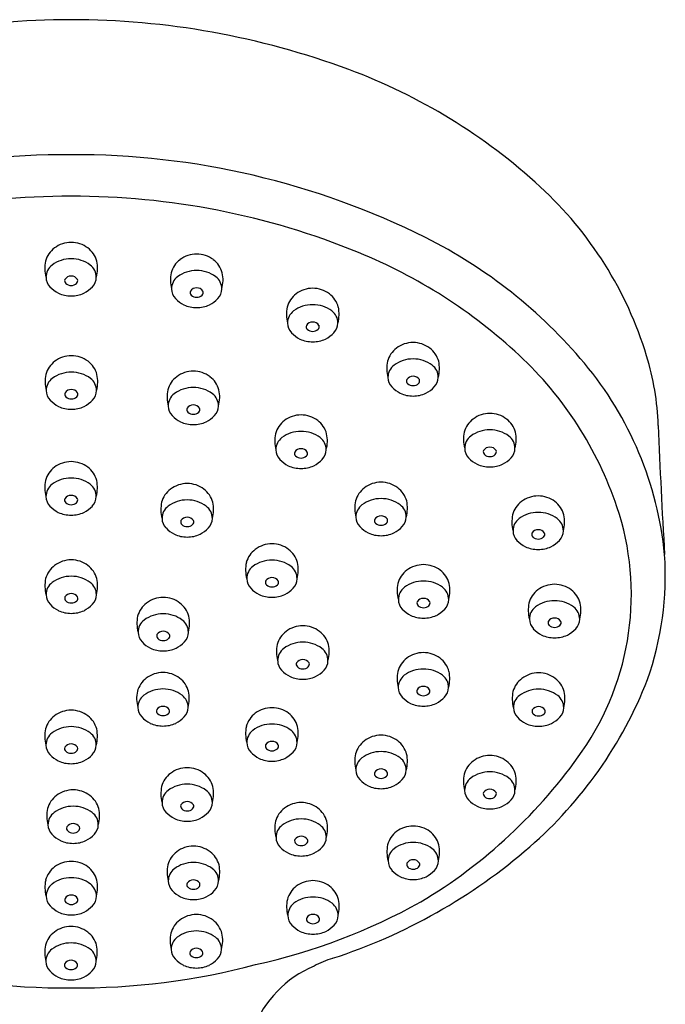
# Model space of a CAD drawing. Extents: x 391.9 to 400.3, y 21.1 to 76.2.
# Drawn here: x 397.9 to 399.8, y 57.8 to 60.7 of the extents above; entities that cross this region are included whole.
import ezdxf

# ---------------------------------------------------------------- set-up
doc = ezdxf.new("R2010")
doc.units = 0
doc.header["$LTSCALE"] = 0.64311
doc.layers.get('0').update_dxf_attribs({"color": 255, "linetype": 'CONTINUOUS'})

msp = doc.modelspace()

# ---------------------------------------------------------------- linework, layer by layer
for centre, radius, start, end in [((398.0819, 58.3094), 2.3718, 89.9992, 110.355), ((398.082, 58.3094), 2.3718, 69.645, 90.0008), ((398.3051, 58.9107), 1.7304, 47.4159, 69.645), ((398.072, 57.9487), 2.3314, 89.755, 116.5747), ((398.0919, 57.9487), 2.3314, 63.4253, 90.245), ((398.7121, 59.3537), 1.1288, 16.9269, 47.4159), ((398.0785, 57.9096), 2.2472, 89.9123, 112.2325), ((398.0854, 57.9096), 2.2472, 67.7675, 90.0877), ((398.0818, 59.9374), 0.0822, 89.9309, 126.9818), ((398.082, 59.9374), 0.0822, 53.0182, 90.0691), ((398.4732, 58.711), 1.479, 39.9502, 63.4253), ((398.0765, 59.9445), 0.0733, 126.9818, 164.6096), ((398.0874, 59.9445), 0.0733, 15.3904, 53.0182), ((398.1073, 59.9428), 0.1036, 168.1965, 194.9179), ((398.0809, 59.8775), 0.0934, 89.3966, 126.6631), ((398.0829, 59.8775), 0.0934, 53.3369, 90.6034), ((398.0566, 59.9428), 0.1036, 345.0821, 11.8035), ((398.4495, 59.9097), 0.0733, 126.9818, 164.6096), ((398.4548, 59.9027), 0.0822, 89.9309, 126.9818), ((398.455, 59.9027), 0.0822, 53.0182, 90.0691), ((398.4603, 59.9097), 0.0733, 15.3904, 53.0182), ((398.3393, 58.5309), 1.5761, 47.0556, 67.7675), ((398.0519, 59.9164), 0.0448, 126.6631, 180.6234), ((398.1119, 59.9164), 0.0448, 359.3766, 53.3369), ((398.4539, 59.8427), 0.0934, 89.3966, 126.6631), ((398.4559, 59.8427), 0.0934, 53.3369, 90.6034), ((398.0482, 59.9164), 0.041, 180.6234, 224.4448), ((398.073, 59.9054), 0.0106, 156.9857, 226.302), ((398.0809, 59.8986), 0.0207, 87.0976, 148.2541), ((398.083, 59.8986), 0.0207, 31.7459, 92.9024), ((398.0908, 59.9054), 0.0106, 313.698, 23.0143), ((398.1157, 59.9164), 0.041, 315.5552, 359.3766), ((398.4802, 59.908), 0.1036, 168.1965, 194.9179), ((398.4249, 59.8816), 0.0448, 126.6631, 180.6234), ((398.4849, 59.8816), 0.0448, 359.3766, 53.3369), ((398.4296, 59.908), 0.1036, 345.0821, 11.8035), ((398.0936, 59.961), 0.1047, 224.4448, 241.6331), ((398.0814, 59.9146), 0.023, 227.0626, 271.2883), ((398.0824, 59.9146), 0.023, 268.7117, 312.9374), ((398.0702, 59.961), 0.1047, 298.3669, 315.5552), ((398.4211, 59.8816), 0.041, 180.6234, 224.4448), ((398.446, 59.8706), 0.0106, 156.9857, 226.302), ((398.4538, 59.8639), 0.0207, 87.0976, 148.2541), ((398.4559, 59.8639), 0.0207, 31.7459, 92.9024), ((398.4638, 59.8706), 0.0106, 313.698, 23.0143), ((398.4886, 59.8816), 0.041, 315.5552, 359.3766), ((398.7997, 59.8011), 0.0822, 89.9309, 126.9818), ((398.7999, 59.8011), 0.0822, 53.0182, 90.0691), ((398.0815, 59.9531), 0.0923, 245.964, 270.2882), ((398.0824, 59.9531), 0.0923, 269.7118, 294.036), ((398.4666, 59.9262), 0.1047, 224.4448, 241.6331), ((398.4544, 59.8798), 0.023, 227.0626, 271.2883), ((398.4554, 59.8798), 0.023, 268.7117, 312.9374), ((398.4432, 59.9262), 0.1047, 298.3669, 315.5552), ((398.7944, 59.8082), 0.0733, 126.9818, 164.6096), ((398.8052, 59.8082), 0.0733, 15.3904, 53.0182), ((398.4544, 59.9183), 0.0923, 245.964, 270.2882), ((398.4554, 59.9183), 0.0923, 269.7118, 294.036), ((398.8251, 59.8065), 0.1036, 168.1965, 194.9179), ((398.7698, 59.7801), 0.0448, 126.6631, 180.6234), ((398.7988, 59.7412), 0.0934, 89.3966, 126.6631), ((398.8008, 59.7412), 0.0934, 53.3369, 90.6034), ((398.8298, 59.7801), 0.0448, 359.3766, 53.3369), ((398.7745, 59.8065), 0.1036, 345.0821, 11.8035), ((398.766, 59.7801), 0.041, 180.6234, 224.4448), ((398.7909, 59.7691), 0.0106, 156.9857, 226.302), ((398.7987, 59.7623), 0.0207, 87.0976, 148.2541), ((398.7993, 59.7783), 0.023, 227.0626, 271.2883), ((398.8008, 59.7623), 0.0207, 31.7459, 92.9024), ((398.8003, 59.7783), 0.023, 268.7117, 312.9374), ((398.8087, 59.7691), 0.0106, 313.698, 23.0143), ((398.8335, 59.7801), 0.041, 315.5552, 359.3766), ((398.8115, 59.8247), 0.1047, 224.4448, 241.6331), ((398.7993, 59.8168), 0.0923, 245.964, 270.2882), ((398.8002, 59.8168), 0.0923, 269.7118, 294.036), ((398.7881, 59.8247), 0.1047, 298.3669, 315.5552), ((399.0927, 59.647), 0.0733, 126.9818, 164.6096), ((399.098, 59.6399), 0.0822, 89.9309, 126.9818), ((399.0982, 59.6399), 0.0822, 53.0182, 90.0691), ((399.1035, 59.647), 0.0733, 15.3904, 53.0182), ((398.0824, 59.6007), 0.0822, 89.9309, 126.9818), ((398.0826, 59.6007), 0.0822, 53.0182, 90.0691), ((399.0971, 59.58), 0.0934, 89.3966, 126.6631), ((399.0991, 59.58), 0.0934, 53.3369, 90.6034), ((398.6689, 58.885), 1.0923, 18.6386, 47.0556), ((399.013, 59.4452), 0.8143, 2.172, 16.9269), ((398.0771, 59.6078), 0.0733, 126.9818, 164.6096), ((398.088, 59.6078), 0.0733, 15.3904, 53.0182), ((399.1234, 59.6453), 0.1036, 168.1965, 194.9179), ((399.0681, 59.6189), 0.0448, 126.6631, 180.6234), ((399.1281, 59.6189), 0.0448, 359.3766, 53.3369), ((399.0728, 59.6453), 0.1036, 345.0821, 11.8035), ((398.8074, 58.9909), 1.0431, 5.5689, 39.9502), ((398.1079, 59.606), 0.1036, 168.1965, 194.9179), ((398.0526, 59.5797), 0.0448, 126.6631, 180.6234), ((398.0816, 59.5407), 0.0934, 89.3966, 126.6631), ((398.0835, 59.5407), 0.0934, 53.3369, 90.6034), ((398.1125, 59.5797), 0.0448, 359.3766, 53.3369), ((398.0572, 59.606), 0.1036, 345.0821, 11.8035), ((398.4396, 59.562), 0.0733, 126.9818, 164.6096), ((398.4449, 59.555), 0.0822, 89.9309, 126.9818), ((398.4451, 59.555), 0.0822, 53.0182, 90.0691), ((398.4504, 59.562), 0.0733, 15.3904, 53.0182), ((399.0643, 59.6189), 0.041, 180.6234, 224.4448), ((399.0892, 59.6079), 0.0106, 156.9857, 226.302), ((399.0971, 59.6011), 0.0207, 87.0976, 148.2541), ((399.0991, 59.6011), 0.0207, 31.7459, 92.9024), ((399.107, 59.6079), 0.0106, 313.698, 23.0143), ((399.1319, 59.6189), 0.041, 315.5552, 359.3766), ((398.0815, 59.5619), 0.0207, 87.0976, 148.2541), ((398.0836, 59.5619), 0.0207, 31.7459, 92.9024), ((398.4703, 59.5603), 0.1036, 168.1965, 194.9179), ((398.444, 59.495), 0.0934, 89.3966, 126.6631), ((398.446, 59.495), 0.0934, 53.3369, 90.6034), ((398.4197, 59.5603), 0.1036, 345.0821, 11.8035), ((399.1098, 59.6635), 0.1047, 224.4448, 241.6331), ((399.0976, 59.6171), 0.023, 227.0626, 271.2883), ((399.0986, 59.6171), 0.023, 268.7117, 312.9374), ((399.0864, 59.6635), 0.1047, 298.3669, 315.5552), ((398.0488, 59.5796), 0.041, 180.6234, 224.4448), ((398.0737, 59.5686), 0.0106, 156.9857, 226.302), ((398.082, 59.5778), 0.023, 227.0626, 271.2883), ((398.0831, 59.5778), 0.023, 268.7117, 312.9374), ((398.0914, 59.5686), 0.0106, 313.698, 23.0143), ((398.1163, 59.5796), 0.041, 315.5552, 359.3766), ((398.415, 59.5339), 0.0448, 126.6631, 180.6234), ((398.475, 59.5339), 0.0448, 359.3766, 53.3369), ((399.0976, 59.6556), 0.0923, 245.964, 270.2882), ((399.0986, 59.6556), 0.0923, 269.7118, 294.036), ((398.0942, 59.6242), 0.1047, 224.4448, 241.6331), ((398.0821, 59.6164), 0.0923, 245.964, 270.2882), ((398.083, 59.6164), 0.0923, 269.7118, 294.036), ((398.0709, 59.6242), 0.1047, 298.3669, 315.5552), ((398.4112, 59.5339), 0.041, 180.6234, 224.4448), ((398.4361, 59.5229), 0.0106, 156.9857, 226.302), ((398.4439, 59.5162), 0.0207, 87.0976, 148.2541), ((398.446, 59.5162), 0.0207, 31.7459, 92.9024), ((398.4539, 59.5229), 0.0106, 313.698, 23.0143), ((398.4787, 59.5339), 0.041, 315.5552, 359.3766), ((398.4567, 59.5785), 0.1047, 224.4448, 241.6331), ((398.4445, 59.5321), 0.023, 227.0626, 271.2883), ((398.4455, 59.5321), 0.023, 268.7117, 312.9374), ((398.4333, 59.5785), 0.1047, 298.3669, 315.5552), ((398.765, 59.4248), 0.0822, 89.9309, 126.9818), ((398.7652, 59.4248), 0.0822, 53.0182, 90.0691), ((399.3207, 59.4364), 0.0733, 126.9818, 164.6096), ((399.326, 59.4293), 0.0822, 89.9309, 126.9818), ((399.3262, 59.4293), 0.0822, 53.0182, 90.0691), ((399.3316, 59.4364), 0.0733, 15.3904, 53.0182), ((398.4445, 59.5706), 0.0923, 245.964, 270.2882), ((398.4455, 59.5706), 0.0923, 269.7118, 294.036), ((398.7596, 59.4319), 0.0733, 126.9818, 164.6096), ((398.7705, 59.4319), 0.0733, 15.3904, 53.0182), ((417.0934, 60.131), 17.2791, 182.17203, 183.44671), ((398.7904, 59.4302), 0.1036, 168.1965, 194.9179), ((398.7351, 59.4038), 0.0448, 126.6631, 180.6234), ((398.7641, 59.3649), 0.0934, 89.3966, 126.6631), ((398.766, 59.3649), 0.0934, 53.3369, 90.6034), ((398.795, 59.4038), 0.0448, 359.3766, 53.3369), ((398.7397, 59.4302), 0.1036, 345.0821, 11.8035), ((399.3515, 59.4347), 0.1036, 168.1965, 194.9179), ((399.2962, 59.4083), 0.0448, 126.6631, 180.6234), ((399.3252, 59.3694), 0.0934, 89.3966, 126.6631), ((399.3271, 59.3694), 0.0934, 53.3369, 90.6034), ((399.3561, 59.4083), 0.0448, 359.3766, 53.3369), ((399.3008, 59.4347), 0.1036, 345.0821, 11.8035), ((398.764, 59.386), 0.0207, 87.0976, 148.2541), ((398.7661, 59.386), 0.0207, 31.7459, 92.9024), ((399.2924, 59.4083), 0.041, 180.6234, 224.4448), ((399.3251, 59.3905), 0.0207, 87.0976, 148.2541), ((399.3272, 59.3905), 0.0207, 31.7459, 92.9024), ((399.3599, 59.4083), 0.041, 315.5552, 359.3766), ((398.7313, 59.4038), 0.041, 180.6234, 224.4448), ((398.7562, 59.3928), 0.0106, 156.9857, 226.302), ((398.7645, 59.402), 0.023, 227.0626, 271.2883), ((398.7656, 59.402), 0.023, 268.7117, 312.9374), ((398.7739, 59.3928), 0.0106, 313.698, 23.0143), ((398.7988, 59.4038), 0.041, 315.5552, 359.3766), ((399.3378, 59.4528), 0.1047, 224.4448, 241.6331), ((399.3173, 59.3973), 0.0106, 156.9857, 226.302), ((399.3256, 59.4064), 0.023, 227.0626, 271.2883), ((399.3267, 59.4064), 0.023, 268.7117, 312.9374), ((399.335, 59.3973), 0.0106, 313.698, 23.0143), ((399.3145, 59.4528), 0.1047, 298.3669, 315.5552), ((398.0763, 59.2931), 0.0733, 126.9818, 164.6096), ((398.0817, 59.2861), 0.0822, 89.9309, 126.9818), ((398.0819, 59.2861), 0.0822, 53.0182, 90.0691), ((398.0872, 59.2931), 0.0733, 15.3904, 53.0182), ((398.7768, 59.4484), 0.1047, 224.4448, 241.6331), ((398.7646, 59.4405), 0.0923, 245.964, 270.2882), ((398.7655, 59.4405), 0.0923, 269.7118, 294.036), ((398.7534, 59.4484), 0.1047, 298.3669, 315.5552), ((399.3257, 59.445), 0.0923, 245.964, 270.2882), ((399.3266, 59.445), 0.0923, 269.7118, 294.036), ((398.0808, 59.2261), 0.0934, 89.3966, 126.6631), ((398.0828, 59.2261), 0.0934, 53.3369, 90.6034), ((398.1071, 59.2914), 0.1036, 168.1965, 194.9179), ((398.0518, 59.265), 0.0448, 126.6631, 180.6234), ((398.1118, 59.265), 0.0448, 359.3766, 53.3369), ((398.0564, 59.2914), 0.1036, 345.0821, 11.8035), ((398.4267, 59.221), 0.0822, 89.9309, 126.9818), ((398.4269, 59.221), 0.0822, 53.0182, 90.0691), ((398.9975, 59.2321), 0.0733, 126.9818, 164.6096), ((399.0028, 59.225), 0.0822, 89.9309, 126.9818), ((399.003, 59.225), 0.0822, 53.0182, 90.0691), ((399.0083, 59.2321), 0.0733, 15.3904, 53.0182), ((398.048, 59.265), 0.041, 180.6234, 224.4448), ((398.0807, 59.2472), 0.0207, 87.0976, 148.2541), ((398.0828, 59.2472), 0.0207, 31.7459, 92.9024), ((398.1155, 59.265), 0.041, 315.5552, 359.3766), ((398.4213, 59.2281), 0.0733, 126.9818, 164.6096), ((398.4322, 59.2281), 0.0733, 15.3904, 53.0182), ((399.4697, 59.1842), 0.0822, 89.9309, 126.9818), ((399.4699, 59.1842), 0.0822, 53.0182, 90.0691), ((398.0935, 59.3096), 0.1047, 224.4448, 241.6331), ((398.0729, 59.254), 0.0106, 156.9857, 226.302), ((398.0813, 59.2632), 0.023, 227.0626, 271.2883), ((398.0823, 59.2632), 0.023, 268.7117, 312.9374), ((398.0907, 59.254), 0.0106, 313.698, 23.0143), ((398.0701, 59.3096), 0.1047, 298.3669, 315.5552), ((398.4521, 59.2264), 0.1036, 168.1965, 194.9179), ((398.3968, 59.2), 0.0448, 126.6631, 180.6234), ((398.4258, 59.1611), 0.0934, 89.3966, 126.6631), ((398.4277, 59.1611), 0.0934, 53.3369, 90.6034), ((398.4567, 59.2), 0.0448, 359.3766, 53.3369), ((398.4014, 59.2264), 0.1036, 345.0821, 11.8035), ((399.0282, 59.2304), 0.1036, 168.1965, 194.9179), ((398.9729, 59.204), 0.0448, 126.6631, 180.6234), ((399.0019, 59.1651), 0.0934, 89.3966, 126.6631), ((399.0039, 59.1651), 0.0934, 53.3369, 90.6034), ((399.0329, 59.204), 0.0448, 359.3766, 53.3369), ((398.9776, 59.2304), 0.1036, 345.0821, 11.8035), ((399.4644, 59.1913), 0.0733, 126.9818, 164.6096), ((399.4753, 59.1913), 0.0733, 15.3904, 53.0182), ((398.9315, 58.9735), 0.8152, 325.2088, 18.6386), ((398.0813, 59.3017), 0.0923, 245.964, 270.2882), ((398.0822, 59.3017), 0.0923, 269.7118, 294.036), ((398.4257, 59.1822), 0.0207, 87.0976, 148.2541), ((398.4278, 59.1822), 0.0207, 31.7459, 92.9024), ((398.9692, 59.204), 0.041, 180.6234, 224.4448), ((399.0019, 59.1862), 0.0207, 87.0976, 148.2541), ((399.004, 59.1862), 0.0207, 31.7459, 92.9024), ((399.0367, 59.204), 0.041, 315.5552, 359.3766), ((399.4952, 59.1895), 0.1036, 168.1965, 194.9179), ((399.4689, 59.1242), 0.0934, 89.3966, 126.6631), ((399.4708, 59.1242), 0.0934, 53.3369, 90.6034), ((399.4445, 59.1895), 0.1036, 345.0821, 11.8035), ((398.393, 59.2), 0.041, 180.6234, 224.4448), ((398.4385, 59.2446), 0.1047, 224.4448, 241.6331), ((398.4179, 59.189), 0.0106, 156.9857, 226.302), ((398.4262, 59.1982), 0.023, 227.0626, 271.2883), ((398.4273, 59.1982), 0.023, 268.7117, 312.9374), ((398.4356, 59.189), 0.0106, 313.698, 23.0143), ((398.4151, 59.2446), 0.1047, 298.3669, 315.5552), ((398.4605, 59.2), 0.041, 315.5552, 359.3766), ((399.0146, 59.2486), 0.1047, 224.4448, 241.6331), ((398.994, 59.193), 0.0106, 156.9857, 226.302), ((399.0024, 59.2022), 0.023, 227.0626, 271.2883), ((399.0034, 59.2022), 0.023, 268.7117, 312.9374), ((399.0118, 59.193), 0.0106, 313.698, 23.0143), ((398.9912, 59.2486), 0.1047, 298.3669, 315.5552), ((399.4399, 59.1632), 0.0448, 126.6631, 180.6234), ((399.4998, 59.1632), 0.0448, 359.3766, 53.3369), ((398.4263, 59.2367), 0.0923, 245.964, 270.2882), ((398.4272, 59.2367), 0.0923, 269.7118, 294.036), ((399.0025, 59.2407), 0.0923, 245.964, 270.2882), ((399.0034, 59.2407), 0.0923, 269.7118, 294.036), ((399.4361, 59.1631), 0.041, 180.6234, 224.4448), ((399.461, 59.1521), 0.0106, 156.9857, 226.302), ((399.4688, 59.1454), 0.0207, 87.0976, 148.2541), ((399.4693, 59.1613), 0.023, 227.0626, 271.2883), ((399.4709, 59.1454), 0.0207, 31.7459, 92.9024), ((399.4704, 59.1613), 0.023, 268.7117, 312.9374), ((399.4787, 59.1521), 0.0106, 313.698, 23.0143), ((399.5036, 59.1631), 0.041, 315.5552, 359.3766), ((398.6785, 59.042), 0.0822, 89.9309, 126.9818), ((398.6787, 59.042), 0.0822, 53.0182, 90.0691), ((399.4815, 59.2077), 0.1047, 224.4448, 241.6331), ((399.4694, 59.1998), 0.0923, 245.964, 270.2882), ((399.4703, 59.1998), 0.0923, 269.7118, 294.036), ((399.4581, 59.2077), 0.1047, 298.3669, 315.5552), ((398.6731, 59.0491), 0.0733, 126.9818, 164.6096), ((398.684, 59.0491), 0.0733, 15.3904, 53.0182), ((398.9189, 59.0305), 0.9287, 340.5449, 3.8057), ((398.0767, 59.0013), 0.0733, 126.9818, 164.6096), ((398.082, 58.9943), 0.0822, 89.9309, 126.9818), ((398.0822, 58.9943), 0.0822, 53.0182, 90.0691), ((398.0876, 59.0013), 0.0733, 15.3904, 53.0182), ((398.7039, 59.0473), 0.1036, 168.1965, 194.9179), ((398.6486, 59.021), 0.0448, 126.6631, 180.6234), ((398.6776, 58.9821), 0.0934, 89.3966, 126.6631), ((398.6796, 58.9821), 0.0934, 53.3369, 90.6034), ((398.7085, 59.021), 0.0448, 359.3766, 53.3369), ((398.6532, 59.0473), 0.1036, 345.0821, 11.8035), ((399.129, 58.9801), 0.0822, 89.9309, 126.9818), ((399.1292, 58.9801), 0.0822, 53.0182, 90.0691), ((398.0812, 58.9343), 0.0934, 89.3966, 126.6631), ((398.0831, 58.9343), 0.0934, 53.3369, 90.6034), ((399.1236, 58.9872), 0.0733, 126.9818, 164.6096), ((399.1345, 58.9872), 0.0733, 15.3904, 53.0182), ((398.1075, 58.9996), 0.1036, 168.1965, 194.9179), ((398.0522, 58.9733), 0.0448, 126.6631, 180.6234), ((398.1121, 58.9733), 0.0448, 359.3766, 53.3369), ((398.0568, 58.9996), 0.1036, 345.0821, 11.8035), ((398.6448, 59.021), 0.041, 180.6234, 224.4448), ((398.6697, 59.0099), 0.0106, 156.9857, 226.302), ((398.6775, 59.0032), 0.0207, 87.0976, 148.2541), ((398.6781, 59.0191), 0.023, 227.0626, 271.2883), ((398.6796, 59.0032), 0.0207, 31.7459, 92.9024), ((398.6791, 59.0191), 0.023, 268.7117, 312.9374), ((398.6874, 59.0099), 0.0106, 313.698, 23.0143), ((398.7123, 59.021), 0.041, 315.5552, 359.3766), ((399.1544, 58.9854), 0.1036, 168.1965, 194.9179), ((399.1281, 58.9201), 0.0934, 89.3966, 126.6631), ((399.13, 58.9201), 0.0934, 53.3369, 90.6034), ((399.1037, 58.9854), 0.1036, 345.0821, 11.8035), ((399.5183, 58.9217), 0.0822, 89.9309, 126.9818), ((399.5185, 58.9217), 0.0822, 53.0182, 90.0691), ((398.0484, 58.9732), 0.041, 180.6234, 224.4448), ((398.0811, 58.9555), 0.0207, 87.0976, 148.2541), ((398.0832, 58.9555), 0.0207, 31.7459, 92.9024), ((398.1159, 58.9732), 0.041, 315.5552, 359.3766), ((398.6903, 59.0655), 0.1047, 224.4448, 241.6331), ((398.6781, 59.0577), 0.0923, 245.964, 270.2882), ((398.679, 59.0577), 0.0923, 269.7118, 294.036), ((398.6669, 59.0655), 0.1047, 298.3669, 315.5552), ((399.0991, 58.9591), 0.0448, 126.6631, 180.6234), ((399.159, 58.9591), 0.0448, 359.3766, 53.3369), ((399.513, 58.9288), 0.0733, 126.9818, 164.6096), ((399.5239, 58.9288), 0.0733, 15.3904, 53.0182), ((398.0938, 59.0178), 0.1047, 224.4448, 241.6331), ((398.0733, 58.9622), 0.0106, 156.9857, 226.302), ((398.0816, 58.9714), 0.023, 227.0626, 271.2883), ((398.0827, 58.9714), 0.023, 268.7117, 312.9374), ((398.091, 58.9622), 0.0106, 313.698, 23.0143), ((398.0704, 59.0178), 0.1047, 298.3669, 315.5552), ((398.3501, 58.8897), 0.0733, 126.9818, 164.6096), ((398.3554, 58.8827), 0.0822, 89.9309, 126.9818), ((398.3556, 58.8827), 0.0822, 53.0182, 90.0691), ((398.3609, 58.8897), 0.0733, 15.3904, 53.0182), ((399.0953, 58.959), 0.041, 180.6234, 224.4448), ((399.1202, 58.948), 0.0106, 156.9857, 226.302), ((399.128, 58.9413), 0.0207, 87.0976, 148.2541), ((399.1285, 58.9572), 0.023, 227.0626, 271.2883), ((399.1301, 58.9413), 0.0207, 31.7459, 92.9024), ((399.1296, 58.9572), 0.023, 268.7117, 312.9374), ((399.1379, 58.948), 0.0106, 313.698, 23.0143), ((399.1628, 58.959), 0.041, 315.5552, 359.3766), ((399.5438, 58.9271), 0.1036, 168.1965, 194.9179), ((399.5175, 58.8618), 0.0934, 89.3966, 126.6631), ((399.5194, 58.8618), 0.0934, 53.3369, 90.6034), ((399.4931, 58.9271), 0.1036, 345.0821, 11.8035), ((398.0817, 59.0099), 0.0923, 245.964, 270.2882), ((398.0826, 59.0099), 0.0923, 269.7118, 294.036), ((398.3808, 58.888), 0.1036, 168.1965, 194.9179), ((398.3545, 58.8227), 0.0934, 89.3966, 126.6631), ((398.3565, 58.8227), 0.0934, 53.3369, 90.6034), ((398.3302, 58.888), 0.1036, 345.0821, 11.8035), ((399.1407, 59.0036), 0.1047, 224.4448, 241.6331), ((399.1286, 58.9957), 0.0923, 245.964, 270.2882), ((399.1295, 58.9957), 0.0923, 269.7118, 294.036), ((399.1174, 59.0036), 0.1047, 298.3669, 315.5552), ((399.4885, 58.9007), 0.0448, 126.6631, 180.6234), ((399.5484, 58.9007), 0.0448, 359.3766, 53.3369), ((398.3255, 58.8616), 0.0448, 126.6631, 180.6234), ((398.3855, 58.8616), 0.0448, 359.3766, 53.3369), ((398.7702, 58.7984), 0.0822, 89.9309, 126.9818), ((398.7704, 58.7984), 0.0822, 53.0182, 90.0691), ((399.4847, 58.9007), 0.041, 180.6234, 224.4448), ((399.5096, 58.8897), 0.0106, 156.9857, 226.302), ((399.5174, 58.8829), 0.0207, 87.0976, 148.2541), ((399.5179, 58.8989), 0.023, 227.0626, 271.2883), ((399.5195, 58.8829), 0.0207, 31.7459, 92.9024), ((399.519, 58.8989), 0.023, 268.7117, 312.9374), ((399.5273, 58.8897), 0.0106, 313.698, 23.0143), ((399.5522, 58.9007), 0.041, 315.5552, 359.3766), ((398.3218, 58.8616), 0.041, 180.6234, 224.4448), ((398.3466, 58.8506), 0.0106, 156.9857, 226.302), ((398.3545, 58.8438), 0.0207, 87.0976, 148.2541), ((398.3566, 58.8438), 0.0207, 31.7459, 92.9024), ((398.3644, 58.8506), 0.0106, 313.698, 23.0143), ((398.3893, 58.8616), 0.041, 315.5552, 359.3766), ((398.7649, 58.8055), 0.0733, 126.9818, 164.6096), ((398.7758, 58.8055), 0.0733, 15.3904, 53.0182), ((399.5301, 58.9453), 0.1047, 224.4448, 241.6331), ((399.518, 58.9374), 0.0923, 245.964, 270.2882), ((399.5189, 58.9374), 0.0923, 269.7118, 294.036), ((399.5067, 58.9453), 0.1047, 298.3669, 315.5552), ((398.3672, 58.9062), 0.1047, 224.4448, 241.6331), ((398.355, 58.8598), 0.023, 227.0626, 271.2883), ((398.356, 58.8598), 0.023, 268.7117, 312.9374), ((398.3438, 58.9062), 0.1047, 298.3669, 315.5552), ((398.7957, 58.8038), 0.1036, 168.1965, 194.9179), ((398.7693, 58.7385), 0.0934, 89.3966, 126.6631), ((398.7713, 58.7385), 0.0934, 53.3369, 90.6034), ((398.745, 58.8038), 0.1036, 345.0821, 11.8035), ((398.355, 58.8983), 0.0923, 245.964, 270.2882), ((398.356, 58.8983), 0.0923, 269.7118, 294.036), ((398.7403, 58.7774), 0.0448, 126.6631, 180.6234), ((398.8003, 58.7774), 0.0448, 359.3766, 53.3369), ((399.1286, 58.7188), 0.0822, 89.9309, 126.9818), ((399.1288, 58.7188), 0.0822, 53.0182, 90.0691), ((398.7366, 58.7774), 0.041, 180.6234, 224.4448), ((398.7614, 58.7664), 0.0106, 156.9857, 226.302), ((398.7693, 58.7596), 0.0207, 87.0976, 148.2541), ((398.7714, 58.7596), 0.0207, 31.7459, 92.9024), ((398.7792, 58.7664), 0.0106, 313.698, 23.0143), ((398.8041, 58.7774), 0.041, 315.5552, 359.3766), ((399.1233, 58.7258), 0.0733, 126.9818, 164.6096), ((399.1341, 58.7258), 0.0733, 15.3904, 53.0182), ((398.3546, 58.6595), 0.0822, 89.9309, 126.9818), ((398.3548, 58.6595), 0.0822, 53.0182, 90.0691), ((398.782, 58.822), 0.1047, 224.4448, 241.6331), ((398.7698, 58.7756), 0.023, 227.0626, 271.2883), ((398.7708, 58.7756), 0.023, 268.7117, 312.9374), ((398.7586, 58.822), 0.1047, 298.3669, 315.5552), ((399.154, 58.7241), 0.1036, 168.1965, 194.9179), ((399.0987, 58.6977), 0.0448, 126.6631, 180.6234), ((399.1277, 58.6588), 0.0934, 89.3966, 126.6631), ((399.1297, 58.6588), 0.0934, 53.3369, 90.6034), ((399.1587, 58.6977), 0.0448, 359.3766, 53.3369), ((399.1034, 58.7241), 0.1036, 345.0821, 11.8035), ((399.4709, 58.6587), 0.0822, 89.9309, 126.9818), ((399.4711, 58.6587), 0.0822, 53.0182, 90.0691), ((398.3493, 58.6666), 0.0733, 126.9818, 164.6096), ((398.3602, 58.6666), 0.0733, 15.3904, 53.0182), ((398.7699, 58.8141), 0.0923, 245.964, 270.2882), ((398.7708, 58.8141), 0.0923, 269.7118, 294.036), ((399.4656, 58.6658), 0.0733, 126.9818, 164.6096), ((398.6162, 59.1787), 1.2641, 310.9492, 338.7816), ((399.4764, 58.6658), 0.0733, 15.3904, 53.0182), ((398.3801, 58.6649), 0.1036, 168.1965, 194.9179), ((398.3248, 58.6385), 0.0448, 126.6631, 180.6234), ((398.3538, 58.5996), 0.0934, 89.3966, 126.6631), ((398.3557, 58.5996), 0.0934, 53.3369, 90.6034), ((398.3847, 58.6385), 0.0448, 359.3766, 53.3369), ((398.3294, 58.6649), 0.1036, 345.0821, 11.8035), ((399.0949, 58.6977), 0.041, 180.6234, 224.4448), ((399.1198, 58.6867), 0.0106, 156.9857, 226.302), ((399.1276, 58.6799), 0.0207, 87.0976, 148.2541), ((399.1282, 58.6959), 0.023, 227.0626, 271.2883), ((399.1297, 58.6799), 0.0207, 31.7459, 92.9024), ((399.1292, 58.6959), 0.023, 268.7117, 312.9374), ((399.1376, 58.6867), 0.0106, 313.698, 23.0143), ((399.1624, 58.6977), 0.041, 315.5552, 359.3766), ((399.4963, 58.6641), 0.1036, 168.1965, 194.9179), ((399.47, 58.5988), 0.0934, 89.3966, 126.6631), ((399.472, 58.5988), 0.0934, 53.3369, 90.6034), ((399.4457, 58.6641), 0.1036, 345.0821, 11.8035), ((399.1404, 58.7423), 0.1047, 224.4448, 241.6331), ((399.1282, 58.7344), 0.0923, 245.964, 270.2882), ((399.1291, 58.7344), 0.0923, 269.7118, 294.036), ((399.117, 58.7423), 0.1047, 298.3669, 315.5552), ((399.441, 58.6377), 0.0448, 126.6631, 180.6234), ((399.501, 58.6377), 0.0448, 359.3766, 53.3369), ((398.0817, 58.5477), 0.0822, 89.9309, 126.9818), ((398.0819, 58.5477), 0.0822, 53.0182, 90.0691), ((398.321, 58.6385), 0.041, 180.6234, 224.4448), ((398.3459, 58.6275), 0.0106, 156.9857, 226.302), ((398.3537, 58.6207), 0.0207, 87.0976, 148.2541), ((398.3542, 58.6367), 0.023, 227.0626, 271.2883), ((398.3558, 58.6207), 0.0207, 31.7459, 92.9024), ((398.3553, 58.6367), 0.023, 268.7117, 312.9374), ((398.3636, 58.6275), 0.0106, 313.698, 23.0143), ((398.3885, 58.6385), 0.041, 315.5552, 359.3766), ((398.6731, 58.5622), 0.0733, 126.9818, 164.6096), ((398.6784, 58.5552), 0.0822, 89.9309, 126.9818), ((398.6786, 58.5552), 0.0822, 53.0182, 90.0691), ((398.684, 58.5622), 0.0733, 15.3904, 53.0182), ((399.4373, 58.6377), 0.041, 180.6234, 224.4448), ((399.4621, 58.6267), 0.0106, 156.9857, 226.302), ((399.47, 58.6199), 0.0207, 87.0976, 148.2541), ((399.4705, 58.6359), 0.023, 227.0626, 271.2883), ((399.4721, 58.6199), 0.0207, 31.7459, 92.9024), ((399.4715, 58.6359), 0.023, 268.7117, 312.9374), ((399.4799, 58.6267), 0.0106, 313.698, 23.0143), ((399.5048, 58.6377), 0.041, 315.5552, 359.3766), ((398.0763, 58.5548), 0.0733, 126.9818, 164.6096), ((398.0872, 58.5548), 0.0733, 15.3904, 53.0182), ((398.3664, 58.6831), 0.1047, 224.4448, 241.6331), ((398.3543, 58.6752), 0.0923, 245.964, 270.2882), ((398.3552, 58.6752), 0.0923, 269.7118, 294.036), ((398.3431, 58.6831), 0.1047, 298.3669, 315.5552), ((398.6775, 58.4952), 0.0934, 89.3966, 126.6631), ((398.6795, 58.4952), 0.0934, 53.3369, 90.6034), ((399.4827, 58.6823), 0.1047, 224.4448, 241.6331), ((399.4705, 58.6744), 0.0923, 245.964, 270.2882), ((399.4715, 58.6744), 0.0923, 269.7118, 294.036), ((399.4593, 58.6823), 0.1047, 298.3669, 315.5552), ((398.1071, 58.553), 0.1036, 168.1965, 194.9179), ((398.0518, 58.5267), 0.0448, 126.6631, 180.6234), ((398.0808, 58.4877), 0.0934, 89.3966, 126.6631), ((398.0828, 58.4877), 0.0934, 53.3369, 90.6034), ((398.1118, 58.5267), 0.0448, 359.3766, 53.3369), ((398.0564, 58.553), 0.1036, 345.0821, 11.8035), ((398.7039, 58.5605), 0.1036, 168.1965, 194.9179), ((398.6486, 58.5342), 0.0448, 126.6631, 180.6234), ((398.7085, 58.5342), 0.0448, 359.3766, 53.3369), ((398.6532, 58.5605), 0.1036, 345.0821, 11.8035), ((398.0807, 58.5089), 0.0207, 87.0976, 148.2541), ((398.0828, 58.5089), 0.0207, 31.7459, 92.9024), ((398.6448, 58.5341), 0.041, 180.6234, 224.4448), ((398.6775, 58.5164), 0.0207, 87.0976, 148.2541), ((398.6796, 58.5164), 0.0207, 31.7459, 92.9024), ((398.7123, 58.5341), 0.041, 315.5552, 359.3766), ((398.9974, 58.4805), 0.0733, 126.9818, 164.6096), ((399.0027, 58.4734), 0.0822, 89.9309, 126.9818), ((399.0029, 58.4734), 0.0822, 53.0182, 90.0691), ((399.0082, 58.4805), 0.0733, 15.3904, 53.0182), ((398.048, 58.5266), 0.041, 180.6234, 224.4448), ((398.0729, 58.5156), 0.0106, 156.9857, 226.302), ((398.0813, 58.5248), 0.023, 227.0626, 271.2883), ((398.0823, 58.5248), 0.023, 268.7117, 312.9374), ((398.0907, 58.5156), 0.0106, 313.698, 23.0143), ((398.1155, 58.5266), 0.041, 315.5552, 359.3766), ((398.6902, 58.5787), 0.1047, 224.4448, 241.6331), ((398.6696, 58.5231), 0.0106, 156.9857, 226.302), ((398.678, 58.5323), 0.023, 227.0626, 271.2883), ((398.679, 58.5323), 0.023, 268.7117, 312.9374), ((398.6874, 58.5231), 0.0106, 313.698, 23.0143), ((398.6668, 58.5787), 0.1047, 298.3669, 315.5552), ((399.0281, 58.4788), 0.1036, 168.1965, 194.9179), ((399.0018, 58.4135), 0.0934, 89.3966, 126.6631), ((399.0038, 58.4135), 0.0934, 53.3369, 90.6034), ((398.9775, 58.4788), 0.1036, 345.0821, 11.8035), ((398.3244, 59.3953), 1.5544, 300.8151, 325.2088), ((398.0935, 58.5712), 0.1047, 224.4448, 241.6331), ((398.0813, 58.5634), 0.0923, 245.964, 270.2882), ((398.0822, 58.5634), 0.0923, 269.7118, 294.036), ((398.0701, 58.5712), 0.1047, 298.3669, 315.5552), ((398.6781, 58.5708), 0.0923, 245.964, 270.2882), ((398.679, 58.5708), 0.0923, 269.7118, 294.036), ((398.9728, 58.4524), 0.0448, 126.6631, 180.6234), ((399.0328, 58.4524), 0.0448, 359.3766, 53.3369), ((399.3207, 58.4203), 0.0733, 126.9818, 164.6096), ((399.326, 58.4132), 0.0822, 89.9309, 126.9818), ((399.3262, 58.4132), 0.0822, 53.0182, 90.0691), ((399.3315, 58.4203), 0.0733, 15.3904, 53.0182), ((398.4213, 58.3838), 0.0733, 126.9818, 164.6096), ((398.4266, 58.3767), 0.0822, 89.9309, 126.9818), ((398.4268, 58.3767), 0.0822, 53.0182, 90.0691), ((398.4322, 58.3838), 0.0733, 15.3904, 53.0182), ((398.9691, 58.4524), 0.041, 180.6234, 224.4448), ((398.9939, 58.4414), 0.0106, 156.9857, 226.302), ((399.0018, 58.4346), 0.0207, 87.0976, 148.2541), ((399.0039, 58.4346), 0.0207, 31.7459, 92.9024), ((399.0117, 58.4414), 0.0106, 313.698, 23.0143), ((399.0366, 58.4524), 0.041, 315.5552, 359.3766), ((399.3251, 58.3533), 0.0934, 89.3966, 126.6631), ((399.3271, 58.3533), 0.0934, 53.3369, 90.6034), ((399.0145, 58.4969), 0.1047, 224.4448, 241.6331), ((399.0023, 58.4505), 0.023, 227.0626, 271.2883), ((399.0033, 58.4505), 0.023, 268.7117, 312.9374), ((398.9911, 58.4969), 0.1047, 298.3669, 315.5552), ((399.3514, 58.4186), 0.1036, 168.1965, 194.9179), ((399.2961, 58.3922), 0.0448, 126.6631, 180.6234), ((399.3561, 58.3922), 0.0448, 359.3766, 53.3369), ((399.3008, 58.4186), 0.1036, 345.0821, 11.8035), ((398.0877, 58.311), 0.0822, 89.9309, 126.9818), ((398.0879, 58.311), 0.0822, 53.0182, 90.0691), ((398.4521, 58.3821), 0.1036, 168.1965, 194.9179), ((398.3967, 58.3557), 0.0448, 126.6631, 180.6234), ((398.4257, 58.3168), 0.0934, 89.3966, 126.6631), ((398.4277, 58.3168), 0.0934, 53.3369, 90.6034), ((398.4567, 58.3557), 0.0448, 359.3766, 53.3369), ((398.4014, 58.3821), 0.1036, 345.0821, 11.8035), ((399.0024, 58.4891), 0.0923, 245.964, 270.2882), ((399.0033, 58.4891), 0.0923, 269.7118, 294.036), ((399.2923, 58.3922), 0.041, 180.6234, 224.4448), ((399.3172, 58.3812), 0.0106, 156.9857, 226.302), ((399.3251, 58.3744), 0.0207, 87.0976, 148.2541), ((399.3271, 58.3744), 0.0207, 31.7459, 92.9024), ((399.335, 58.3812), 0.0106, 313.698, 23.0143), ((399.3598, 58.3922), 0.041, 315.5552, 359.3766), ((398.0824, 58.3181), 0.0733, 126.9818, 164.6096), ((398.0932, 58.3181), 0.0733, 15.3904, 53.0182), ((398.393, 58.3557), 0.041, 180.6234, 224.4448), ((398.4257, 58.3379), 0.0207, 87.0976, 148.2541), ((398.4278, 58.3379), 0.0207, 31.7459, 92.9024), ((398.4605, 58.3557), 0.041, 315.5552, 359.3766), ((398.7654, 58.2734), 0.0822, 89.9309, 126.9818), ((398.7656, 58.2734), 0.0822, 53.0182, 90.0691), ((399.3378, 58.4368), 0.1047, 224.4448, 241.6331), ((399.3256, 58.3904), 0.023, 227.0626, 271.2883), ((399.3266, 58.3904), 0.023, 268.7117, 312.9374), ((399.3144, 58.4368), 0.1047, 298.3669, 315.5552), ((398.1131, 58.3164), 0.1036, 168.1965, 194.9179), ((398.0578, 58.29), 0.0448, 126.6631, 180.6234), ((398.0868, 58.2511), 0.0934, 89.3966, 126.6631), ((398.0888, 58.2511), 0.0934, 53.3369, 90.6034), ((398.1178, 58.29), 0.0448, 359.3766, 53.3369), ((398.0625, 58.3164), 0.1036, 345.0821, 11.8035), ((398.4384, 58.4003), 0.1047, 224.4448, 241.6331), ((398.4178, 58.3447), 0.0106, 156.9857, 226.302), ((398.4262, 58.3539), 0.023, 227.0626, 271.2883), ((398.4272, 58.3539), 0.023, 268.7117, 312.9374), ((398.4356, 58.3447), 0.0106, 313.698, 23.0143), ((398.415, 58.4003), 0.1047, 298.3669, 315.5552), ((398.7601, 58.2805), 0.0733, 126.9818, 164.6096), ((398.7709, 58.2805), 0.0733, 15.3904, 53.0182), ((399.3256, 58.4289), 0.0923, 245.964, 270.2882), ((399.3266, 58.4289), 0.0923, 269.7118, 294.036), ((398.4263, 58.3924), 0.0923, 245.964, 270.2882), ((398.4272, 58.3924), 0.0923, 269.7118, 294.036), ((398.7908, 58.2788), 0.1036, 168.1965, 194.9179), ((398.7645, 58.2135), 0.0934, 89.3966, 126.6631), ((398.7665, 58.2135), 0.0934, 53.3369, 90.6034), ((398.7402, 58.2788), 0.1036, 345.0821, 11.8035), ((398.054, 58.29), 0.041, 180.6234, 224.4448), ((398.0789, 58.2789), 0.0106, 156.9857, 226.302), ((398.0868, 58.2722), 0.0207, 87.0976, 148.2541), ((398.0873, 58.2881), 0.023, 227.0626, 271.2883), ((398.0888, 58.2722), 0.0207, 31.7459, 92.9024), ((398.0883, 58.2881), 0.023, 268.7117, 312.9374), ((398.0967, 58.2789), 0.0106, 313.698, 23.0143), ((398.1215, 58.29), 0.041, 315.5552, 359.3766), ((398.7355, 58.2524), 0.0448, 126.6631, 180.6234), ((398.7955, 58.2524), 0.0448, 359.3766, 53.3369), ((399.093, 58.2107), 0.0733, 126.9818, 164.6096), ((399.0983, 58.2036), 0.0822, 89.9309, 126.9818), ((399.0985, 58.2036), 0.0822, 53.0182, 90.0691), ((399.1039, 58.2107), 0.0733, 15.3904, 53.0182), ((398.0995, 58.3345), 0.1047, 224.4448, 241.6331), ((398.0873, 58.3267), 0.0923, 245.964, 270.2882), ((398.0883, 58.3267), 0.0923, 269.7118, 294.036), ((398.0761, 58.3345), 0.1047, 298.3669, 315.5552), ((398.7317, 58.2524), 0.041, 180.6234, 224.4448), ((398.7566, 58.2414), 0.0106, 156.9857, 226.302), ((398.7645, 58.2346), 0.0207, 87.0976, 148.2541), ((398.7665, 58.2346), 0.0207, 31.7459, 92.9024), ((398.7744, 58.2414), 0.0106, 313.698, 23.0143), ((398.7992, 58.2524), 0.041, 315.5552, 359.3766), ((399.0974, 58.1436), 0.0934, 89.3966, 126.6631), ((399.0994, 58.1436), 0.0934, 53.3369, 90.6034), ((398.4399, 58.151), 0.0733, 126.9818, 164.6096), ((398.4452, 58.1439), 0.0822, 89.9309, 126.9818), ((398.4454, 58.1439), 0.0822, 53.0182, 90.0691), ((398.4507, 58.151), 0.0733, 15.3904, 53.0182), ((398.7772, 58.297), 0.1047, 224.4448, 241.6331), ((398.765, 58.2506), 0.023, 227.0626, 271.2883), ((398.766, 58.2506), 0.023, 268.7117, 312.9374), ((398.7538, 58.297), 0.1047, 298.3669, 315.5552), ((398.3361, 59.5015), 1.6915, 288.0037, 310.9492), ((399.1238, 58.2089), 0.1036, 168.1965, 194.9179), ((399.0685, 58.1826), 0.0448, 126.6631, 180.6234), ((399.1284, 58.1826), 0.0448, 359.3766, 53.3369), ((399.0731, 58.2089), 0.1036, 345.0821, 11.8035), ((398.0821, 58.0987), 0.0822, 89.9309, 126.9818), ((398.0823, 58.0987), 0.0822, 53.0182, 90.0691), ((398.4443, 58.084), 0.0934, 89.3966, 126.6631), ((398.4463, 58.084), 0.0934, 53.3369, 90.6034), ((398.765, 58.2891), 0.0923, 245.964, 270.2882), ((398.766, 58.2891), 0.0923, 269.7118, 294.036), ((399.0647, 58.1825), 0.041, 180.6234, 224.4448), ((399.0974, 58.1648), 0.0207, 87.0976, 148.2541), ((399.0995, 58.1648), 0.0207, 31.7459, 92.9024), ((399.1322, 58.1825), 0.041, 315.5552, 359.3766), ((398.0768, 58.1057), 0.0733, 126.9818, 164.6096), ((398.0877, 58.1057), 0.0733, 15.3904, 53.0182), ((398.4706, 58.1493), 0.1036, 168.1965, 194.9179), ((398.4153, 58.1229), 0.0448, 126.6631, 180.6234), ((398.4753, 58.1229), 0.0448, 359.3766, 53.3369), ((398.42, 58.1493), 0.1036, 345.0821, 11.8035), ((399.1101, 58.2271), 0.1047, 224.4448, 241.6331), ((399.0896, 58.1715), 0.0106, 156.9857, 226.302), ((399.0979, 58.1807), 0.023, 227.0626, 271.2883), ((399.0989, 58.1807), 0.023, 268.7117, 312.9374), ((399.1073, 58.1715), 0.0106, 313.698, 23.0143), ((399.0867, 58.2271), 0.1047, 298.3669, 315.5552), ((398.1076, 58.104), 0.1036, 168.1965, 194.9179), ((398.0813, 58.0387), 0.0934, 89.3966, 126.6631), ((398.0832, 58.0387), 0.0934, 53.3369, 90.6034), ((398.0569, 58.104), 0.1036, 345.0821, 11.8035), ((398.4116, 58.1229), 0.041, 180.6234, 224.4448), ((398.4443, 58.1051), 0.0207, 87.0976, 148.2541), ((398.4464, 58.1051), 0.0207, 31.7459, 92.9024), ((398.4791, 58.1229), 0.041, 315.5552, 359.3766), ((398.8004, 58.0414), 0.0822, 89.9309, 126.9818), ((398.8006, 58.0414), 0.0822, 53.0182, 90.0691), ((399.098, 58.2193), 0.0923, 245.964, 270.2882), ((399.0989, 58.2193), 0.0923, 269.7118, 294.036), ((398.0523, 58.0777), 0.0448, 126.6631, 180.6234), ((398.1122, 58.0777), 0.0448, 359.3766, 53.3369), ((398.457, 58.1674), 0.1047, 224.4448, 241.6331), ((398.4364, 58.1118), 0.0106, 156.9857, 226.302), ((398.4448, 58.121), 0.023, 227.0626, 271.2883), ((398.4458, 58.121), 0.023, 268.7117, 312.9374), ((398.4542, 58.1118), 0.0106, 313.698, 23.0143), ((398.4336, 58.1674), 0.1047, 298.3669, 315.5552), ((398.7951, 58.0484), 0.0733, 126.9818, 164.6096), ((398.8059, 58.0484), 0.0733, 15.3904, 53.0182), ((398.0485, 58.0776), 0.041, 180.6234, 224.4448), ((398.0734, 58.0666), 0.0106, 156.9857, 226.302), ((398.0812, 58.0599), 0.0207, 87.0976, 148.2541), ((398.0833, 58.0599), 0.0207, 31.7459, 92.9024), ((398.0911, 58.0666), 0.0106, 313.698, 23.0143), ((398.116, 58.0776), 0.041, 315.5552, 359.3766), ((398.4449, 58.1596), 0.0923, 245.964, 270.2882), ((398.4458, 58.1596), 0.0923, 269.7118, 294.036), ((398.2398, 59.6435), 1.8117, 282.4423, 299.0927), ((398.8258, 58.0467), 0.1036, 168.1965, 194.9179), ((398.7995, 57.9814), 0.0934, 89.3966, 126.6631), ((398.8015, 57.9814), 0.0934, 53.3369, 90.6034), ((398.7752, 58.0467), 0.1036, 345.0821, 11.8035), ((398.0939, 58.1222), 0.1047, 224.4448, 241.6331), ((398.0817, 58.0758), 0.023, 227.0626, 271.2883), ((398.0828, 58.0758), 0.023, 268.7117, 312.9374), ((398.0705, 58.1222), 0.1047, 298.3669, 315.5552), ((398.7705, 58.0203), 0.0448, 126.6631, 180.6234), ((398.8305, 58.0203), 0.0448, 359.3766, 53.3369), ((398.0818, 58.1143), 0.0923, 245.964, 270.2882), ((398.0827, 58.1143), 0.0923, 269.7118, 294.036), ((398.4485, 57.9477), 0.0733, 126.9818, 164.6096), ((398.4539, 57.9407), 0.0822, 89.9309, 126.9818), ((398.4541, 57.9407), 0.0822, 53.0182, 90.0691), ((398.4594, 57.9477), 0.0733, 15.3904, 53.0182), ((398.7668, 58.0203), 0.041, 180.6234, 224.4448), ((398.7916, 58.0093), 0.0106, 156.9857, 226.302), ((398.7995, 58.0025), 0.0207, 87.0976, 148.2541), ((398.8, 58.0185), 0.023, 227.0626, 271.2883), ((398.8016, 58.0025), 0.0207, 31.7459, 92.9024), ((398.801, 58.0185), 0.023, 268.7117, 312.9374), ((398.8094, 58.0093), 0.0106, 313.698, 23.0143), ((398.8343, 58.0203), 0.041, 315.5552, 359.3766), ((398.0814, 57.9052), 0.0822, 89.9309, 126.9818), ((398.0816, 57.9052), 0.0822, 53.0182, 90.0691), ((398.453, 57.8807), 0.0934, 89.3966, 126.6631), ((398.4549, 57.8807), 0.0934, 53.3369, 90.6034), ((398.8122, 58.0649), 0.1047, 224.4448, 241.6331), ((398.8001, 58.057), 0.0923, 245.964, 270.2882), ((398.801, 58.057), 0.0923, 269.7118, 294.036), ((398.7888, 58.0649), 0.1047, 298.3669, 315.5552), ((398.076, 57.9123), 0.0733, 126.9818, 164.6096), ((398.0869, 57.9123), 0.0733, 15.3904, 53.0182), ((398.4793, 57.946), 0.1036, 168.1965, 194.9179), ((398.424, 57.9197), 0.0448, 126.6631, 180.6234), ((398.4839, 57.9197), 0.0448, 359.3766, 53.3369), ((398.4286, 57.946), 0.1036, 345.0821, 11.8035), ((398.1068, 57.9105), 0.1036, 168.1965, 194.9179), ((398.0515, 57.8842), 0.0448, 126.6631, 180.6234), ((398.0805, 57.8452), 0.0934, 89.3966, 126.6631), ((398.0825, 57.8452), 0.0934, 53.3369, 90.6034), ((398.1115, 57.8842), 0.0448, 359.3766, 53.3369), ((398.0561, 57.9105), 0.1036, 345.0821, 11.8035), ((398.4202, 57.9196), 0.041, 180.6234, 224.4448), ((398.4529, 57.9019), 0.0207, 87.0976, 148.2541), ((398.455, 57.9019), 0.0207, 31.7459, 92.9024), ((398.4877, 57.9196), 0.041, 315.5552, 359.3766), ((398.0804, 57.8664), 0.0207, 87.0976, 148.2541), ((398.0825, 57.8664), 0.0207, 31.7459, 92.9024), ((398.4657, 57.9642), 0.1047, 224.4448, 241.6331), ((398.4451, 57.9086), 0.0106, 156.9857, 226.302), ((398.4534, 57.9178), 0.023, 227.0626, 271.2883), ((398.4545, 57.9178), 0.023, 268.7117, 312.9374), ((398.4628, 57.9086), 0.0106, 313.698, 23.0143), ((398.4423, 57.9642), 0.1047, 298.3669, 315.5552), ((398.9726, 57.5429), 0.3679, 108.0037, 117.3292), ((398.0645, 59.8659), 2.061, 255.0778, 270.4858), ((398.0477, 57.8841), 0.041, 180.6234, 224.4448), ((398.0932, 57.9287), 0.1047, 224.4448, 241.6331), ((398.0726, 57.8731), 0.0106, 156.9857, 226.302), ((398.081, 57.8823), 0.023, 227.0626, 271.2883), ((398.082, 57.8823), 0.023, 268.7117, 312.9374), ((398.0994, 59.8659), 2.061, 269.5142, 284.9222), ((398.0904, 57.8731), 0.0106, 313.698, 23.0143), ((398.0698, 57.9287), 0.1047, 298.3669, 315.5552), ((398.1152, 57.8841), 0.041, 315.5552, 359.3766), ((398.4535, 57.9563), 0.0923, 245.964, 270.2882), ((398.4544, 57.9563), 0.0923, 269.7118, 294.036), ((398.9324, 57.5643), 0.3315, 112.849, 159.1264), ((398.081, 57.9209), 0.0923, 245.964, 270.2882), ((398.0819, 57.9209), 0.0923, 269.7118, 294.036)]:
    msp.add_arc(centre, radius, start, end)

doc.saveas('drawing.dxf')
